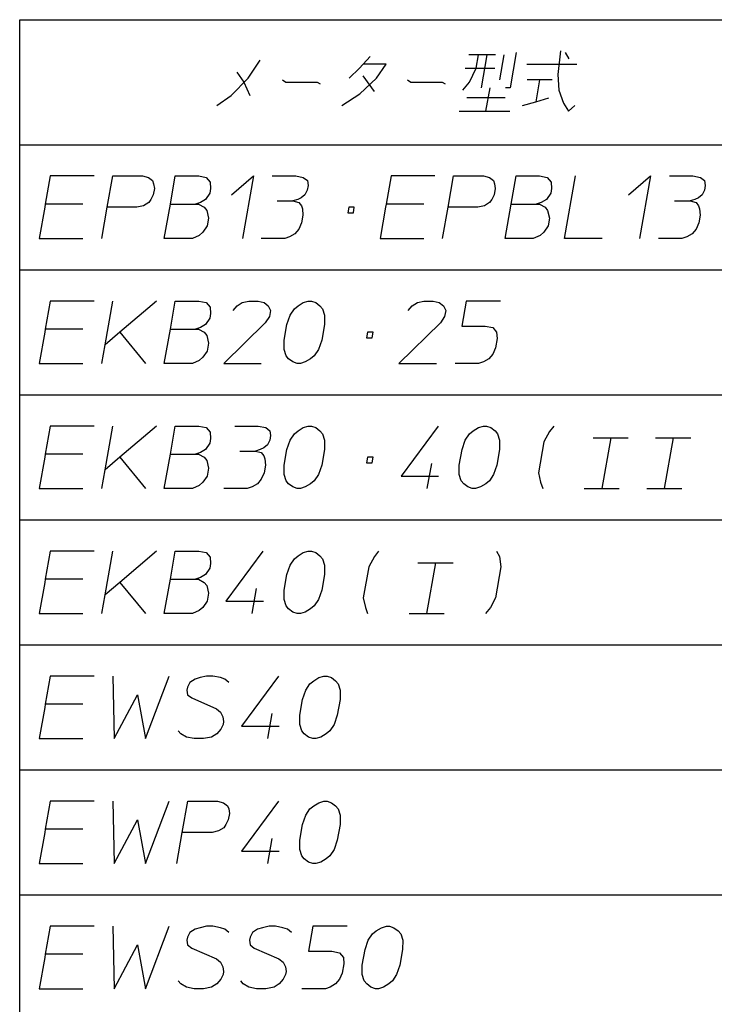
# Model space of a CAD drawing. Units: inches. Extents: x -15 to 356, y -334 to -74.
# Drawn here: x 61 to 88, y -288 to -249 of the extents above; entities that cross this region are included whole.
import ezdxf

# ---------------------------------------------------------------- set-up
doc = ezdxf.new("R2010")
doc.units = ezdxf.units.IN
doc.layers.add('1', color=7, linetype='Continuous')

msp = doc.modelspace()

# ---------------------------------------------------------------- linework, layer by layer
at = {"layer": '1', "color": 2, "linetype": 'Continuous'}
for p, q in [((60.58, -253.887), (60.58, -248.887)), ((60.58, -248.887), (100.58, -248.887)), ((74.59, -250.356), (74.163, -250.824)), ((79.257, -250.293), (78.538, -250.293)), ((78.82, -250.824), (78.913, -250.293)), ((79.257, -250.293), (79.026, -251.606)), ((79.601, -250.293), (79.257, -250.293)), ((79.768, -251.293), (79.945, -250.293)), ((80.43, -250.199), (80.182, -251.606)), ((82.191, -250.137), (82.088, -251.074)), ((82.542, -250.449), (82.399, -250.199)), ((69.717, -251.231), (70.187, -250.512)), ((75.222, -250.668), (74.316, -250.668)), ((74.842, -251.231), (75.222, -250.668)), ((80.847, -250.668), (82.847, -250.668)), ((69.261, -250.981), (69.533, -251.387)), ((74.163, -250.824), (73.748, -251.231)), ((74.296, -251.137), (74.748, -251.762)), ((78.382, -250.824), (79.57, -250.824)), ((78.564, -251.387), (78.82, -250.824)), ((82.088, -251.074), (82.134, -251.699)), ((69.033, -251.918), (69.717, -251.231)), ((69.533, -251.387), (69.783, -251.918)), ((71.081, -251.293), (71.22, -251.387)), ((71.22, -251.387), (72.47, -251.387)), ((72.47, -251.387), (72.584, -251.449)), ((74.169, -251.856), (74.842, -251.231)), ((76.081, -251.293), (76.22, -251.387)), ((76.22, -251.387), (77.47, -251.387)), ((77.47, -251.387), (77.584, -251.449)), ((78.29, -251.699), (78.564, -251.387)), ((79.369, -251.606), (79.204, -252.543)), ((80.182, -251.606), (79.994, -251.606)), ((81.362, -251.293), (80.862, -251.293)), ((81.362, -251.293), (81.208, -252.168)), ((81.862, -251.293), (81.362, -251.293)), ((68.461, -252.324), (69.033, -251.918)), ((73.461, -252.324), (74.169, -251.856)), ((82.134, -251.699), (82.322, -252.231)), ((79.985, -252.012), (78.454, -252.012)), ((80.68, -252.324), (81.208, -252.168)), ((81.208, -252.168), (81.735, -252.012)), ((82.322, -252.231), (82.517, -252.543)), ((82.517, -252.543), (82.774, -252.324)), ((78.142, -252.543), (79.204, -252.543)), ((79.204, -252.543), (80.173, -252.543)), ((60.58, -253.887), (180.58, -253.887)), ((60.58, -303.887), (60.58, -253.887)), ((61.8, -255.137), (61.602, -256.262)), ((63.55, -255.137), (61.8, -255.137)), ((64.08, -256.387), (64.3, -255.137)), ((64.3, -255.137), (65.488, -255.137)), ((65.488, -255.137), (65.727, -255.199)), ((66.602, -256.262), (66.8, -255.137)), ((66.8, -255.137), (67.738, -255.137)), ((67.738, -255.137), (68.039, -255.199)), ((69.043, -255.887), (69.925, -255.137)), ((69.925, -255.137), (69.484, -257.637)), ((70.675, -255.137), (71.613, -255.137)), ((71.613, -255.137), (71.914, -255.199)), ((75.425, -255.137), (75.227, -256.262)), ((77.175, -255.137), (75.425, -255.137)), ((77.705, -256.387), (77.925, -255.137)), ((77.925, -255.137), (79.113, -255.137)), ((79.113, -255.137), (79.352, -255.199)), ((80.227, -256.262), (80.425, -255.137)), ((80.425, -255.137), (81.363, -255.137)), ((81.363, -255.137), (81.664, -255.199)), ((82.359, -257.637), (82.8, -255.137)), ((84.918, -255.887), (85.8, -255.137)), ((85.8, -255.137), (85.359, -257.637)), ((86.55, -255.137), (87.488, -255.137)), ((87.488, -255.137), (87.789, -255.199)), ((65.727, -255.199), (65.892, -255.324)), ((65.892, -255.324), (65.933, -255.449)), ((65.933, -255.449), (65.962, -255.637)), ((68.039, -255.199), (68.194, -255.387)), ((68.194, -255.387), (68.212, -255.637)), ((71.914, -255.199), (72.08, -255.324)), ((72.109, -255.512), (72.076, -255.699)), ((72.08, -255.324), (72.109, -255.512)), ((79.352, -255.199), (79.517, -255.324)), ((79.517, -255.324), (79.558, -255.449)), ((79.558, -255.449), (79.587, -255.637)), ((81.664, -255.199), (81.819, -255.387)), ((81.819, -255.387), (81.837, -255.637)), ((87.789, -255.199), (87.955, -255.324)), ((87.984, -255.512), (87.951, -255.699)), ((87.955, -255.324), (87.984, -255.512)), ((65.918, -255.887), (65.822, -256.074)), ((65.962, -255.637), (65.918, -255.887)), ((68.179, -255.824), (68.01, -256.074)), ((68.212, -255.637), (68.179, -255.824)), ((71.98, -255.887), (71.833, -256.012)), ((72.076, -255.699), (71.98, -255.887)), ((79.543, -255.887), (79.447, -256.074)), ((79.587, -255.637), (79.543, -255.887)), ((81.804, -255.824), (81.635, -256.074)), ((81.837, -255.637), (81.804, -255.824)), ((87.855, -255.887), (87.708, -256.012)), ((87.951, -255.699), (87.855, -255.887)), ((61.602, -256.262), (61.58, -256.387)), ((63.102, -256.262), (61.602, -256.262)), ((65.528, -256.324), (65.267, -256.387)), ((65.738, -256.199), (65.528, -256.324)), ((65.822, -256.074), (65.738, -256.199)), ((66.359, -257.637), (66.602, -256.262)), ((66.602, -256.262), (67.602, -256.262)), ((67.8, -256.199), (67.602, -256.262)), ((67.602, -256.262), (67.727, -256.262)), ((67.727, -256.262), (67.955, -256.387)), ((68.01, -256.074), (67.8, -256.199)), ((70.874, -256.137), (71.499, -256.137)), ((71.697, -256.074), (71.499, -256.137)), ((71.499, -256.137), (71.738, -256.199)), ((71.833, -256.012), (71.697, -256.074)), ((71.738, -256.199), (71.841, -256.324)), ((71.841, -256.324), (71.881, -256.449)), ((75.227, -256.262), (75.205, -256.387)), ((76.727, -256.262), (75.227, -256.262)), ((79.153, -256.324), (78.892, -256.387)), ((79.363, -256.199), (79.153, -256.324)), ((79.447, -256.074), (79.363, -256.199)), ((79.984, -257.637), (80.227, -256.262)), ((80.227, -256.262), (81.227, -256.262)), ((81.425, -256.199), (81.227, -256.262)), ((81.227, -256.262), (81.352, -256.262)), ((81.352, -256.262), (81.58, -256.387)), ((81.635, -256.074), (81.425, -256.199)), ((86.749, -256.137), (87.374, -256.137)), ((87.572, -256.074), (87.374, -256.137)), ((87.374, -256.137), (87.613, -256.199)), ((87.708, -256.012), (87.572, -256.074)), ((87.613, -256.199), (87.716, -256.324)), ((87.716, -256.324), (87.756, -256.449)), ((61.58, -256.387), (61.359, -257.637)), ((63.859, -257.637), (64.08, -256.387)), ((65.267, -256.387), (64.08, -256.387)), ((67.955, -256.387), (68.058, -256.512)), ((68.058, -256.512), (68.128, -256.824)), ((71.9, -256.699), (71.845, -257.012)), ((71.881, -256.449), (71.9, -256.699)), ((73.736, -256.387), (73.697, -256.606)), ((73.697, -256.606), (73.916, -256.606)), ((73.955, -256.387), (73.736, -256.387)), ((73.916, -256.606), (73.955, -256.387)), ((75.205, -256.387), (74.984, -257.637)), ((77.484, -257.637), (77.705, -256.387)), ((78.892, -256.387), (77.705, -256.387)), ((81.58, -256.387), (81.683, -256.512)), ((81.683, -256.512), (81.753, -256.824)), ((87.775, -256.699), (87.72, -257.012)), ((87.756, -256.449), (87.775, -256.699)), ((68.128, -256.824), (68.073, -257.137)), ((71.845, -257.012), (71.738, -257.262)), ((81.753, -256.824), (81.698, -257.137)), ((87.72, -257.012), (87.613, -257.262)), ((67.756, -257.512), (67.484, -257.637)), ((67.903, -257.387), (67.756, -257.512)), ((68.073, -257.137), (67.903, -257.387)), ((71.58, -257.449), (71.37, -257.574)), ((71.738, -257.262), (71.58, -257.449)), ((81.381, -257.512), (81.109, -257.637)), ((81.528, -257.387), (81.381, -257.512)), ((81.698, -257.137), (81.528, -257.387)), ((87.455, -257.449), (87.245, -257.574)), ((87.613, -257.262), (87.455, -257.449)), ((61.359, -257.637), (63.109, -257.637)), ((67.484, -257.637), (66.359, -257.637)), ((71.172, -257.637), (70.234, -257.637)), ((71.37, -257.574), (71.172, -257.637)), ((74.984, -257.637), (76.734, -257.637)), ((81.109, -257.637), (79.984, -257.637)), ((83.859, -257.637), (82.359, -257.637)), ((87.047, -257.637), (86.109, -257.637)), ((87.245, -257.574), (87.047, -257.637)), ((60.58, -258.887), (180.58, -258.887)), ((61.8, -260.137), (61.602, -261.262)), ((63.55, -260.137), (61.8, -260.137)), ((63.992, -261.887), (64.3, -260.137)), ((66.05, -260.137), (64.58, -261.387)), ((66.602, -261.262), (66.8, -260.137)), ((66.8, -260.137), (67.738, -260.137)), ((67.738, -260.137), (68.039, -260.199)), ((68.039, -260.199), (68.194, -260.387)), ((69.267, -260.324), (69.477, -260.199)), ((69.477, -260.199), (69.738, -260.137)), ((69.738, -260.137), (70.113, -260.137)), ((70.113, -260.137), (70.352, -260.199)), ((70.352, -260.199), (70.517, -260.324)), ((71.705, -260.324), (71.914, -260.199)), ((71.914, -260.199), (72.113, -260.137)), ((72.113, -260.137), (72.238, -260.137)), ((72.238, -260.137), (72.414, -260.199)), ((72.414, -260.199), (72.58, -260.324)), ((76.267, -260.324), (76.477, -260.199)), ((76.477, -260.199), (76.738, -260.137)), ((76.738, -260.137), (77.113, -260.137)), ((77.113, -260.137), (77.352, -260.199)), ((77.352, -260.199), (77.517, -260.324)), ((78.425, -260.137), (78.249, -261.137)), ((79.8, -260.137), (78.425, -260.137)), ((68.212, -260.637), (68.179, -260.824)), ((68.194, -260.387), (68.212, -260.637)), ((69.109, -260.512), (69.267, -260.324)), ((70.517, -260.324), (70.609, -260.512)), ((70.609, -260.512), (70.565, -260.762)), ((71.389, -260.699), (71.558, -260.449)), ((71.558, -260.449), (71.705, -260.324)), ((72.58, -260.324), (72.683, -260.449)), ((72.683, -260.449), (72.764, -260.699)), ((76.109, -260.512), (76.267, -260.324)), ((77.517, -260.324), (77.609, -260.512)), ((77.609, -260.512), (77.565, -260.762)), ((68.179, -260.824), (68.01, -261.074)), ((70.396, -261.012), (68.734, -262.637)), ((70.565, -260.762), (70.396, -261.012)), ((71.26, -261.074), (71.389, -260.699)), ((72.764, -260.699), (72.76, -261.074)), ((77.396, -261.012), (75.734, -262.637)), ((77.565, -260.762), (77.396, -261.012)), ((61.58, -261.387), (61.359, -262.637)), ((61.602, -261.262), (61.58, -261.387)), ((63.102, -261.262), (61.602, -261.262)), ((64.58, -261.387), (63.992, -261.887)), ((64.58, -261.387), (65.609, -262.637)), ((66.359, -262.637), (66.602, -261.262)), ((66.602, -261.262), (67.602, -261.262)), ((67.8, -261.199), (67.602, -261.262)), ((67.602, -261.262), (67.727, -261.262)), ((67.727, -261.262), (67.955, -261.387)), ((68.01, -261.074), (67.8, -261.199)), ((67.955, -261.387), (68.058, -261.512)), ((71.15, -261.699), (71.26, -261.074)), ((72.76, -261.074), (72.65, -261.699)), ((74.486, -261.387), (74.447, -261.606)), ((74.705, -261.387), (74.486, -261.387)), ((74.666, -261.606), (74.705, -261.387)), ((78.249, -261.137), (79.186, -261.137)), ((79.186, -261.137), (79.488, -261.199)), ((79.488, -261.199), (79.642, -261.387)), ((79.642, -261.387), (79.661, -261.637)), ((68.058, -261.512), (68.128, -261.824)), ((68.128, -261.824), (68.073, -262.137)), ((71.146, -262.074), (71.15, -261.699)), ((72.65, -261.699), (72.521, -262.074)), ((74.447, -261.606), (74.666, -261.606)), ((79.661, -261.637), (79.595, -262.012)), ((63.859, -262.637), (63.992, -261.887)), ((68.073, -262.137), (67.903, -262.387)), ((71.227, -262.324), (71.146, -262.074)), ((72.521, -262.074), (72.352, -262.324)), ((79.595, -262.012), (79.488, -262.262)), ((67.756, -262.512), (67.484, -262.637)), ((67.903, -262.387), (67.756, -262.512)), ((71.33, -262.449), (71.227, -262.324)), ((71.495, -262.574), (71.33, -262.449)), ((71.672, -262.637), (71.495, -262.574)), ((71.995, -262.574), (71.797, -262.637)), ((72.205, -262.449), (71.995, -262.574)), ((72.352, -262.324), (72.205, -262.449)), ((79.12, -262.574), (78.922, -262.637)), ((79.33, -262.449), (79.12, -262.574)), ((79.488, -262.262), (79.33, -262.449)), ((61.359, -262.637), (63.109, -262.637)), ((67.484, -262.637), (66.359, -262.637)), ((68.734, -262.637), (70.234, -262.637)), ((71.797, -262.637), (71.672, -262.637)), ((75.734, -262.637), (77.234, -262.637)), ((78.922, -262.637), (77.984, -262.637)), ((60.58, -263.887), (180.58, -263.887)), ((61.8, -265.137), (61.602, -266.262)), ((63.55, -265.137), (61.8, -265.137)), ((63.992, -266.887), (64.3, -265.137)), ((66.05, -265.137), (64.58, -266.387)), ((66.602, -266.262), (66.8, -265.137)), ((66.8, -265.137), (67.738, -265.137)), ((67.738, -265.137), (68.039, -265.199)), ((68.039, -265.199), (68.194, -265.387)), ((68.194, -265.387), (68.212, -265.637)), ((69.175, -265.137), (70.113, -265.137)), ((70.113, -265.137), (70.414, -265.199)), ((70.414, -265.199), (70.58, -265.324)), ((70.58, -265.324), (70.609, -265.512)), ((71.558, -265.449), (71.705, -265.324)), ((71.705, -265.324), (71.914, -265.199)), ((71.914, -265.199), (72.113, -265.137)), ((72.113, -265.137), (72.238, -265.137)), ((72.238, -265.137), (72.414, -265.199)), ((72.414, -265.199), (72.58, -265.324)), ((72.58, -265.324), (72.683, -265.449)), ((77.3, -265.137), (75.823, -267.137)), ((78.558, -265.449), (78.705, -265.324)), ((78.705, -265.324), (78.914, -265.199)), ((78.914, -265.199), (79.113, -265.137)), ((79.113, -265.137), (79.238, -265.137)), ((79.238, -265.137), (79.414, -265.199)), ((79.414, -265.199), (79.58, -265.324)), ((79.58, -265.324), (79.683, -265.449)), ((81.762, -265.356), (81.534, -265.762)), ((81.925, -265.137), (81.762, -265.356)), ((68.212, -265.637), (68.179, -265.824)), ((70.576, -265.699), (70.48, -265.887)), ((70.609, -265.512), (70.576, -265.699)), ((71.26, -266.074), (71.389, -265.699)), ((71.389, -265.699), (71.558, -265.449)), ((72.683, -265.449), (72.764, -265.699)), ((72.764, -265.699), (72.76, -266.074)), ((78.26, -266.074), (78.389, -265.699)), ((78.389, -265.699), (78.558, -265.449)), ((79.683, -265.449), (79.764, -265.699)), ((79.764, -265.699), (79.76, -266.074)), ((81.534, -265.762), (81.313, -267.012)), ((83.499, -265.606), (84.218, -265.606)), ((83.859, -267.637), (84.218, -265.606)), ((84.218, -265.606), (84.905, -265.606)), ((85.999, -265.606), (86.718, -265.606)), ((86.359, -267.637), (86.718, -265.606)), ((86.718, -265.606), (87.405, -265.606)), ((68.01, -266.074), (67.8, -266.199)), ((68.179, -265.824), (68.01, -266.074)), ((69.374, -266.137), (69.999, -266.137)), ((70.197, -266.074), (69.999, -266.137)), ((69.999, -266.137), (70.238, -266.199)), ((70.333, -266.012), (70.197, -266.074)), ((70.48, -265.887), (70.333, -266.012)), ((71.15, -266.699), (71.26, -266.074)), ((72.76, -266.074), (72.65, -266.699)), ((78.15, -266.699), (78.26, -266.074)), ((79.76, -266.074), (79.65, -266.699)), ((61.58, -266.387), (61.359, -267.637)), ((61.602, -266.262), (61.58, -266.387)), ((63.102, -266.262), (61.602, -266.262)), ((64.58, -266.387), (63.992, -266.887)), ((64.58, -266.387), (65.609, -267.637)), ((66.359, -267.637), (66.602, -266.262)), ((66.602, -266.262), (67.602, -266.262)), ((67.8, -266.199), (67.602, -266.262)), ((67.602, -266.262), (67.727, -266.262)), ((67.727, -266.262), (67.955, -266.387)), ((67.955, -266.387), (68.058, -266.512)), ((68.058, -266.512), (68.128, -266.824)), ((70.238, -266.199), (70.341, -266.324)), ((70.341, -266.324), (70.381, -266.449)), ((70.381, -266.449), (70.4, -266.699)), ((74.486, -266.387), (74.447, -266.606)), ((74.705, -266.387), (74.486, -266.387)), ((74.666, -266.606), (74.705, -266.387)), ((63.859, -267.637), (63.992, -266.887)), ((68.128, -266.824), (68.073, -267.137)), ((70.4, -266.699), (70.345, -267.012)), ((71.146, -267.074), (71.15, -266.699)), ((72.65, -266.699), (72.521, -267.074)), ((74.447, -266.606), (74.666, -266.606)), ((77.036, -266.637), (76.859, -267.637)), ((78.146, -267.074), (78.15, -266.699)), ((79.65, -266.699), (79.521, -267.074)), ((68.073, -267.137), (67.903, -267.387)), ((70.238, -267.262), (70.08, -267.449)), ((70.345, -267.012), (70.238, -267.262)), ((71.227, -267.324), (71.146, -267.074)), ((71.33, -267.449), (71.227, -267.324)), ((72.352, -267.324), (72.205, -267.449)), ((72.521, -267.074), (72.352, -267.324)), ((75.823, -267.137), (77.323, -267.137)), ((78.227, -267.324), (78.146, -267.074)), ((78.33, -267.449), (78.227, -267.324)), ((79.352, -267.324), (79.205, -267.449)), ((79.521, -267.074), (79.352, -267.324)), ((81.313, -267.012), (81.403, -267.387)), ((61.359, -267.637), (63.109, -267.637)), ((67.484, -267.637), (66.359, -267.637)), ((67.756, -267.512), (67.484, -267.637)), ((67.903, -267.387), (67.756, -267.512)), ((69.672, -267.637), (68.734, -267.637)), ((69.87, -267.574), (69.672, -267.637)), ((70.08, -267.449), (69.87, -267.574)), ((71.495, -267.574), (71.33, -267.449)), ((71.672, -267.637), (71.495, -267.574)), ((71.797, -267.637), (71.672, -267.637)), ((71.995, -267.574), (71.797, -267.637)), ((72.205, -267.449), (71.995, -267.574)), ((78.495, -267.574), (78.33, -267.449)), ((78.672, -267.637), (78.495, -267.574)), ((78.797, -267.637), (78.672, -267.637)), ((78.995, -267.574), (78.797, -267.637)), ((79.205, -267.449), (78.995, -267.574)), ((81.403, -267.387), (81.484, -267.637)), ((83.141, -267.637), (83.859, -267.637)), ((83.859, -267.637), (84.547, -267.637)), ((85.641, -267.637), (86.359, -267.637)), ((86.359, -267.637), (87.047, -267.637)), ((60.58, -268.887), (180.58, -268.887)), ((61.8, -270.137), (61.602, -271.262)), ((63.55, -270.137), (61.8, -270.137)), ((63.992, -271.887), (64.3, -270.137)), ((66.05, -270.137), (64.58, -271.387)), ((66.602, -271.262), (66.8, -270.137)), ((66.8, -270.137), (67.738, -270.137)), ((67.738, -270.137), (68.039, -270.199)), ((68.039, -270.199), (68.194, -270.387)), ((68.194, -270.387), (68.212, -270.637)), ((70.3, -270.137), (68.823, -272.137)), ((71.389, -270.699), (71.558, -270.449)), ((71.558, -270.449), (71.705, -270.324)), ((71.705, -270.324), (71.914, -270.199)), ((71.914, -270.199), (72.113, -270.137)), ((72.113, -270.137), (72.238, -270.137)), ((72.238, -270.137), (72.414, -270.199)), ((72.414, -270.199), (72.58, -270.324)), ((72.58, -270.324), (72.683, -270.449)), ((72.683, -270.449), (72.764, -270.699)), ((74.762, -270.356), (74.534, -270.762)), ((74.925, -270.137), (74.762, -270.356)), ((79.644, -270.137), (79.762, -270.356)), ((79.762, -270.356), (79.815, -270.762)), ((68.179, -270.824), (68.01, -271.074)), ((68.212, -270.637), (68.179, -270.824)), ((71.26, -271.074), (71.389, -270.699)), ((72.764, -270.699), (72.76, -271.074)), ((74.534, -270.762), (74.313, -272.012)), ((76.499, -270.606), (77.218, -270.606)), ((76.859, -272.637), (77.218, -270.606)), ((77.218, -270.606), (77.905, -270.606)), ((79.815, -270.762), (79.595, -272.012)), ((61.602, -271.262), (61.58, -271.387)), ((63.102, -271.262), (61.602, -271.262)), ((66.359, -272.637), (66.602, -271.262)), ((66.602, -271.262), (67.602, -271.262)), ((67.8, -271.199), (67.602, -271.262)), ((67.602, -271.262), (67.727, -271.262)), ((67.727, -271.262), (67.955, -271.387)), ((68.01, -271.074), (67.8, -271.199)), ((71.15, -271.699), (71.26, -271.074)), ((72.76, -271.074), (72.65, -271.699)), ((61.58, -271.387), (61.359, -272.637)), ((64.58, -271.387), (63.992, -271.887)), ((64.58, -271.387), (65.609, -272.637)), ((67.955, -271.387), (68.058, -271.512)), ((68.058, -271.512), (68.128, -271.824)), ((70.036, -271.637), (69.859, -272.637)), ((63.859, -272.637), (63.992, -271.887)), ((68.128, -271.824), (68.073, -272.137)), ((71.146, -272.074), (71.15, -271.699)), ((71.227, -272.324), (71.146, -272.074)), ((72.521, -272.074), (72.352, -272.324)), ((72.65, -271.699), (72.521, -272.074)), ((74.313, -272.012), (74.403, -272.387)), ((79.595, -272.012), (79.403, -272.387)), ((67.903, -272.387), (67.756, -272.512)), ((68.073, -272.137), (67.903, -272.387)), ((68.823, -272.137), (70.323, -272.137)), ((71.33, -272.449), (71.227, -272.324)), ((71.495, -272.574), (71.33, -272.449)), ((72.205, -272.449), (71.995, -272.574)), ((72.352, -272.324), (72.205, -272.449)), ((74.403, -272.387), (74.484, -272.637)), ((79.403, -272.387), (79.203, -272.637)), ((61.359, -272.637), (63.109, -272.637)), ((67.484, -272.637), (66.359, -272.637)), ((67.756, -272.512), (67.484, -272.637)), ((71.672, -272.637), (71.495, -272.574)), ((71.797, -272.637), (71.672, -272.637)), ((71.995, -272.574), (71.797, -272.637)), ((76.141, -272.637), (76.859, -272.637)), ((76.859, -272.637), (77.547, -272.637)), ((60.58, -273.887), (180.58, -273.887)), ((61.8, -275.137), (61.602, -276.262)), ((63.55, -275.137), (61.8, -275.137)), ((64.3, -275.137), (64.359, -277.637)), ((65.609, -277.637), (66.55, -275.137)), ((67.789, -275.199), (67.591, -275.262)), ((68.05, -275.137), (67.789, -275.199)), ((68.3, -275.137), (68.05, -275.137)), ((68.602, -275.199), (68.3, -275.137)), ((68.778, -275.262), (68.602, -275.199)), ((70.925, -275.137), (69.448, -277.137)), ((72.33, -275.324), (72.539, -275.199)), ((72.539, -275.199), (72.738, -275.137)), ((72.738, -275.137), (72.863, -275.137)), ((72.863, -275.137), (73.039, -275.199)), ((73.039, -275.199), (73.205, -275.324)), ((67.286, -275.574), (67.264, -275.699)), ((67.381, -275.387), (67.286, -275.574)), ((67.591, -275.262), (67.381, -275.387)), ((68.944, -275.387), (68.778, -275.262)), ((72.014, -275.699), (72.183, -275.449)), ((72.183, -275.449), (72.33, -275.324)), ((73.205, -275.324), (73.308, -275.449)), ((73.308, -275.449), (73.389, -275.699)), ((64.359, -277.637), (65.293, -275.887)), ((65.293, -275.887), (65.609, -277.637)), ((67.264, -275.699), (67.293, -275.887)), ((67.293, -275.887), (67.458, -276.012)), ((67.458, -276.012), (68.444, -276.449)), ((71.885, -276.074), (72.014, -275.699)), ((73.389, -275.699), (73.385, -276.074)), ((61.58, -276.387), (61.359, -277.637)), ((61.602, -276.262), (61.58, -276.387)), ((63.102, -276.262), (61.602, -276.262)), ((71.775, -276.699), (71.885, -276.074)), ((73.385, -276.074), (73.275, -276.699)), ((68.444, -276.449), (68.609, -276.574)), ((68.609, -276.574), (68.701, -276.762)), ((68.701, -276.762), (68.731, -276.949)), ((70.661, -276.637), (70.484, -277.637)), ((71.771, -277.074), (71.775, -276.699)), ((73.275, -276.699), (73.146, -277.074)), ((68.709, -277.074), (68.613, -277.262)), ((68.731, -276.949), (68.709, -277.074)), ((69.448, -277.137), (70.948, -277.137)), ((71.852, -277.324), (71.771, -277.074)), ((73.146, -277.074), (72.977, -277.324)), ((67.017, -277.449), (66.915, -277.324)), ((67.245, -277.574), (67.017, -277.449)), ((67.547, -277.637), (67.245, -277.574)), ((68.245, -277.574), (67.922, -277.637)), ((68.455, -277.449), (68.245, -277.574)), ((68.613, -277.262), (68.455, -277.449)), ((71.955, -277.449), (71.852, -277.324)), ((72.12, -277.574), (71.955, -277.449)), ((72.297, -277.637), (72.12, -277.574)), ((72.62, -277.574), (72.422, -277.637)), ((72.83, -277.449), (72.62, -277.574)), ((72.977, -277.324), (72.83, -277.449)), ((61.359, -277.637), (63.109, -277.637)), ((67.922, -277.637), (67.547, -277.637)), ((72.422, -277.637), (72.297, -277.637)), ((60.58, -278.887), (180.58, -278.887)), ((61.8, -280.137), (61.602, -281.262)), ((63.55, -280.137), (61.8, -280.137)), ((64.3, -280.137), (64.359, -282.637)), ((65.609, -282.637), (66.55, -280.137)), ((67.08, -281.387), (67.3, -280.137)), ((67.3, -280.137), (68.488, -280.137)), ((68.488, -280.137), (68.727, -280.199)), ((68.727, -280.199), (68.892, -280.324)), ((68.892, -280.324), (68.933, -280.449)), ((70.925, -280.137), (69.448, -282.137)), ((72.183, -280.449), (72.33, -280.324)), ((72.33, -280.324), (72.539, -280.199)), ((72.539, -280.199), (72.738, -280.137)), ((72.738, -280.137), (72.863, -280.137)), ((72.863, -280.137), (73.039, -280.199)), ((73.039, -280.199), (73.205, -280.324)), ((73.205, -280.324), (73.308, -280.449)), ((68.962, -280.637), (68.918, -280.887)), ((68.933, -280.449), (68.962, -280.637)), ((71.885, -281.074), (72.014, -280.699)), ((72.014, -280.699), (72.183, -280.449)), ((73.308, -280.449), (73.389, -280.699)), ((73.389, -280.699), (73.385, -281.074)), ((64.359, -282.637), (65.293, -280.887)), ((65.293, -280.887), (65.609, -282.637)), ((68.822, -281.074), (68.738, -281.199)), ((68.918, -280.887), (68.822, -281.074)), ((71.775, -281.699), (71.885, -281.074)), ((73.385, -281.074), (73.275, -281.699)), ((61.58, -281.387), (61.359, -282.637)), ((61.602, -281.262), (61.58, -281.387)), ((63.102, -281.262), (61.602, -281.262)), ((66.859, -282.637), (67.08, -281.387)), ((68.267, -281.387), (67.08, -281.387)), ((68.528, -281.324), (68.267, -281.387)), ((68.738, -281.199), (68.528, -281.324)), ((70.661, -281.637), (70.484, -282.637)), ((71.771, -282.074), (71.775, -281.699)), ((73.275, -281.699), (73.146, -282.074)), ((69.448, -282.137), (70.948, -282.137)), ((71.852, -282.324), (71.771, -282.074)), ((73.146, -282.074), (72.977, -282.324)), ((61.359, -282.637), (63.109, -282.637)), ((71.955, -282.449), (71.852, -282.324)), ((72.12, -282.574), (71.955, -282.449)), ((72.297, -282.637), (72.12, -282.574)), ((72.422, -282.637), (72.297, -282.637)), ((72.62, -282.574), (72.422, -282.637)), ((72.83, -282.449), (72.62, -282.574)), ((72.977, -282.324), (72.83, -282.449)), ((60.58, -283.887), (180.58, -283.887)), ((61.8, -285.137), (61.602, -286.262)), ((63.55, -285.137), (61.8, -285.137)), ((64.3, -285.137), (64.359, -287.637)), ((65.609, -287.637), (66.55, -285.137)), ((67.381, -285.387), (67.286, -285.574)), ((67.591, -285.262), (67.381, -285.387)), ((67.789, -285.199), (67.591, -285.262)), ((68.05, -285.137), (67.789, -285.199)), ((68.3, -285.137), (68.05, -285.137)), ((68.602, -285.199), (68.3, -285.137)), ((68.778, -285.262), (68.602, -285.199)), ((68.944, -285.387), (68.778, -285.262)), ((69.881, -285.387), (69.786, -285.574)), ((70.091, -285.262), (69.881, -285.387)), ((70.289, -285.199), (70.091, -285.262)), ((70.55, -285.137), (70.289, -285.199)), ((70.8, -285.137), (70.55, -285.137)), ((71.102, -285.199), (70.8, -285.137)), ((71.278, -285.262), (71.102, -285.199)), ((71.444, -285.387), (71.278, -285.262)), ((72.3, -285.137), (72.124, -286.137)), ((73.675, -285.137), (72.3, -285.137)), ((74.514, -285.699), (74.683, -285.449)), ((74.683, -285.449), (74.83, -285.324)), ((74.83, -285.324), (75.039, -285.199)), ((75.039, -285.199), (75.238, -285.137)), ((75.238, -285.137), (75.363, -285.137)), ((75.363, -285.137), (75.539, -285.199)), ((75.539, -285.199), (75.705, -285.324)), ((75.705, -285.324), (75.808, -285.449)), ((75.808, -285.449), (75.889, -285.699)), ((67.286, -285.574), (67.264, -285.699)), ((67.264, -285.699), (67.293, -285.887)), ((69.786, -285.574), (69.764, -285.699)), ((69.764, -285.699), (69.793, -285.887)), ((74.385, -286.074), (74.514, -285.699)), ((75.889, -285.699), (75.885, -286.074)), ((64.359, -287.637), (65.293, -285.887)), ((65.293, -285.887), (65.609, -287.637)), ((67.293, -285.887), (67.458, -286.012)), ((67.458, -286.012), (68.444, -286.449)), ((69.793, -285.887), (69.958, -286.012)), ((69.958, -286.012), (70.944, -286.449)), ((72.124, -286.137), (73.061, -286.137)), ((73.061, -286.137), (73.363, -286.199)), ((73.363, -286.199), (73.517, -286.387)), ((74.275, -286.699), (74.385, -286.074)), ((75.885, -286.074), (75.775, -286.699)), ((61.58, -286.387), (61.359, -287.637)), ((61.602, -286.262), (61.58, -286.387)), ((63.102, -286.262), (61.602, -286.262)), ((68.444, -286.449), (68.609, -286.574)), ((68.609, -286.574), (68.701, -286.762)), ((70.944, -286.449), (71.109, -286.574)), ((71.109, -286.574), (71.201, -286.762)), ((73.536, -286.637), (73.47, -287.012)), ((73.517, -286.387), (73.536, -286.637)), ((68.701, -286.762), (68.731, -286.949)), ((68.731, -286.949), (68.709, -287.074)), ((71.201, -286.762), (71.231, -286.949)), ((71.231, -286.949), (71.209, -287.074)), ((73.47, -287.012), (73.363, -287.262)), ((74.271, -287.074), (74.275, -286.699)), ((75.775, -286.699), (75.646, -287.074)), ((67.017, -287.449), (66.915, -287.324)), ((68.613, -287.262), (68.455, -287.449)), ((68.709, -287.074), (68.613, -287.262)), ((69.517, -287.449), (69.415, -287.324)), ((71.113, -287.262), (70.955, -287.449)), ((71.209, -287.074), (71.113, -287.262)), ((73.363, -287.262), (73.205, -287.449)), ((74.352, -287.324), (74.271, -287.074)), ((74.455, -287.449), (74.352, -287.324)), ((75.477, -287.324), (75.33, -287.449)), ((75.646, -287.074), (75.477, -287.324)), ((61.359, -287.637), (63.109, -287.637)), ((67.245, -287.574), (67.017, -287.449)), ((67.547, -287.637), (67.245, -287.574)), ((67.922, -287.637), (67.547, -287.637)), ((68.245, -287.574), (67.922, -287.637)), ((68.455, -287.449), (68.245, -287.574)), ((69.745, -287.574), (69.517, -287.449)), ((70.047, -287.637), (69.745, -287.574)), ((70.422, -287.637), (70.047, -287.637)), ((70.745, -287.574), (70.422, -287.637)), ((70.955, -287.449), (70.745, -287.574)), ((72.797, -287.637), (71.859, -287.637)), ((72.995, -287.574), (72.797, -287.637)), ((73.205, -287.449), (72.995, -287.574)), ((74.62, -287.574), (74.455, -287.449)), ((74.797, -287.637), (74.62, -287.574)), ((74.922, -287.637), (74.797, -287.637)), ((75.12, -287.574), (74.922, -287.637)), ((75.33, -287.449), (75.12, -287.574))]:
    msp.add_line(p, q, dxfattribs=at)

doc.saveas('drawing.dxf')
